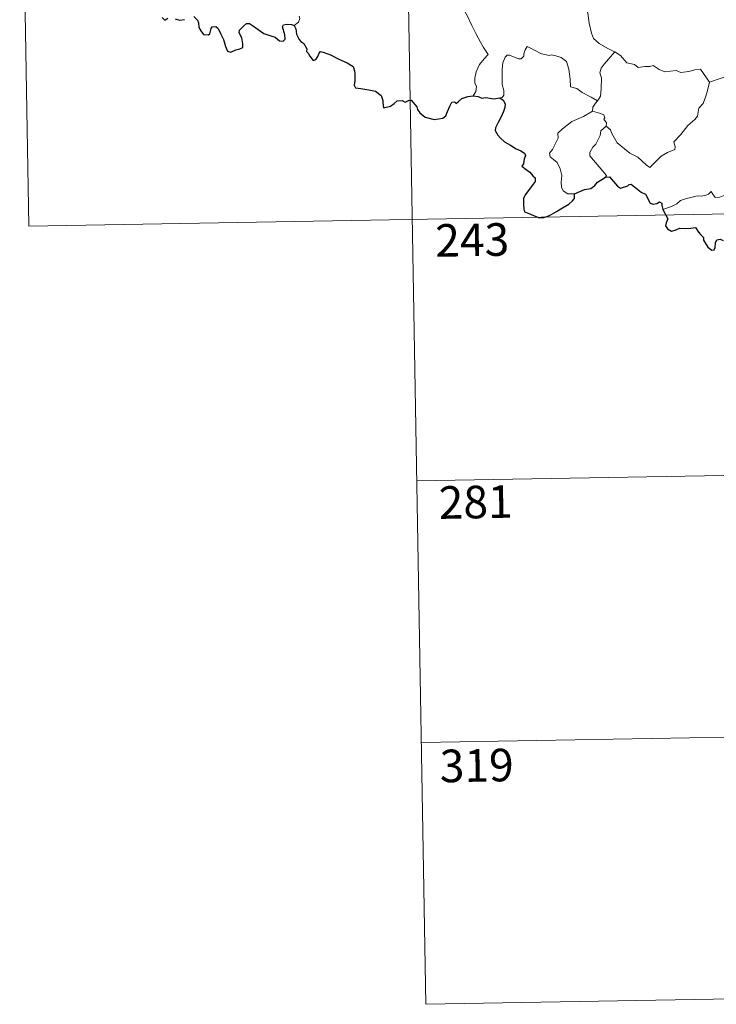
# Model space of a CAD drawing. Units: metres. Extents: x 621800 to 626306, y 4638870 to 4641917.
# Drawn here: x 622080 to 622240, y 4640628 to 4640854 of the extents above; entities that cross this region are included whole.
import ezdxf
from ezdxf.enums import TextEntityAlignment as Align

# ---------------------------------------------------------------- set-up
doc = ezdxf.new("R2010")
doc.units = ezdxf.units.M
doc.header["$MEASUREMENT"] = 0
doc.layers.add('Level 63', color=7, linetype='Continuous', lineweight=0)
doc.styles.add('Arial', font='ARIAL.TTF', dxfattribs={"height": 0.2})

msp = doc.modelspace()

# ---------------------------------------------------------------- linework, layer by layer
at = {"layer": 'Level 63', "linetype": 'Continuous', "lineweight": 0}
for points in [[(622079.71, 4640927.1), (622081.81, 4640806.65)], [(622167.99, 4640928.65), (622173.25, 4640627.53)], [(622209.49, 4640864.48), (622208.63, 4640862.15), (622209.1, 4640860.78), (622209.58, 4640858.7), (622210.49, 4640855.64), (622210.83, 4640853.3), (622211.36, 4640851.01), (622211.82, 4640849.8), (622213.1, 4640848.69), (622215.09, 4640847.47), (622216.65, 4640846.75), (622216.71, 4640846.72)], [(622176.43, 4640860.74), (622176.6, 4640859.79), (622177.23, 4640858.78), (622178.26, 4640858.14), (622179.16, 4640857.63), (622180.83, 4640858.01), (622181.69, 4640856.91), (622182.77, 4640854.98), (622183.81, 4640852.8), (622184.73, 4640850.92), (622185.82, 4640848.97), (622186.5, 4640847.73), (622187.56, 4640846.13), (622186.62, 4640845.11), (622185.55, 4640843.82), (622184.81, 4640842.14), (622184.52, 4640840.68), (622184.49, 4640839.62), (622184.85, 4640838.73), (622184.69, 4640837.62), (622184.1, 4640836.63)], [(622142.91, 4640852.81), (622143.86, 4640853.6), (622144.19, 4640854.38), (622144.03, 4640854.96)], [(622212.72, 4640835.43), (622211.27, 4640836.32), (622209.24, 4640837.4), (622208.01, 4640838.28), (622206.54, 4640838.69), (622206.43, 4640840.41), (622206.15, 4640842.73), (622205.63, 4640844.55), (622204.37, 4640845.41), (622203.11, 4640845.85), (622202.1, 4640846.08), (622201.68, 4640845.86), (622199.83, 4640846.3), (622198.08, 4640847.22), (622196.53, 4640847.99), (622196.11, 4640847.23), (622195.79, 4640846.24), (622195.81, 4640845.76), (622195.17, 4640845.15), (622194.58, 4640845.1), (622192.51, 4640845.98), (622191.91, 4640845.99), (622191.44, 4640845.48), (622190.95, 4640844.2), (622190.75, 4640842.75), (622190.76, 4640841.31), (622190.79, 4640839.21), (622191.19, 4640837.84), (622191.18, 4640836.73), (622190.81, 4640836.23), (622190.25, 4640836.18)], [(622216.71, 4640846.72), (622215.25, 4640845.05), (622214.29, 4640843.9), (622213.57, 4640842.99), (622213.29, 4640841.9), (622213.69, 4640840.77), (622213.6, 4640838.24), (622213.44, 4640836.53), (622212.99, 4640835.73), (622212.72, 4640835.43)], [(622216.71, 4640846.72), (622217.99, 4640845.89), (622219.52, 4640844.24), (622221.23, 4640843.81), (622222.1, 4640843.14), (622223.65, 4640843.37), (622224.77, 4640843.36), (622225.58, 4640843.57), (622226.93, 4640842.7), (622228.23, 4640842.17), (622230.82, 4640842.42), (622231.9, 4640842.01), (622233.79, 4640842.22), (622235.14, 4640842.63), (622236.46, 4640842.75), (622238.53, 4640839.79)], [(622238.53, 4640839.79), (622243.91, 4640841.58)], [(622214.74, 4640829.66), (622215.69, 4640828.82), (622216.02, 4640827.97), (622217.29, 4640825.82), (622218.93, 4640824.44), (622220.19, 4640823.39), (622222.01, 4640822.48), (622223.9, 4640820.75), (622224.79, 4640820.1), (622226.07, 4640821.4), (622227.37, 4640822.72), (622228.85, 4640823.58), (622230.52, 4640824.25), (622230.6, 4640824.88), (622230.33, 4640826.01), (622231.95, 4640827.7), (622233.52, 4640829.82), (622235.15, 4640831.18), (622235.78, 4640831.94), (622236.04, 4640833.8), (622237.04, 4640834.82), (622237.67, 4640836.5), (622238.06, 4640837.86), (622238.53, 4640839.79)], [(622212.72, 4640835.43), (622212.24, 4640834.92), (622211.65, 4640834.04), (622211.56, 4640833.08)], [(622207.41, 4640814.04), (622205.88, 4640814.03), (622204.83, 4640814.72), (622204.41, 4640815.61), (622204.37, 4640816.76), (622204.55, 4640818.24), (622204.17, 4640819.79), (622203.45, 4640821.27), (622202.6, 4640821.95), (622201.85, 4640822.59), (622201.72, 4640823.4), (622202.37, 4640824.25), (622203.7, 4640826.85), (622203.63, 4640828.04), (622204.69, 4640829), (622206.81, 4640830.74), (622209.52, 4640831.82), (622211.56, 4640833.08)], [(622211.56, 4640833.08), (622213.16, 4640832.61), (622214.22, 4640832.23), (622214.45, 4640831.55), (622214.21, 4640831.21), (622214.84, 4640830.4), (622214.74, 4640829.66)], [(622214.55, 4640817.88), (622214.78, 4640818.31), (622210.99, 4640822.8), (622210.93, 4640823.58), (622211.66, 4640824.79), (622212.36, 4640825.51), (622213, 4640826.75), (622213.37, 4640827.47), (622213.47, 4640828.53), (622214.74, 4640829.66)], [(622247.04, 4640818.91), (622246.52, 4640818.59), (622245.96, 4640817.78), (622245.43, 4640817.41), (622244.54, 4640815.93), (622243.65, 4640815.1), (622242.95, 4640814.25), (622242.06, 4640813.76), (622240.89, 4640813.27), (622239.79, 4640813.24), (622239.25, 4640814.01), (622238.87, 4640814.61), (622238.31, 4640814.01), (622237.71, 4640813.73), (622236.67, 4640813.54), (622235.65, 4640813.56), (622234.23, 4640813.25), (622233.21, 4640812.96), (622231.87, 4640812.49), (622230.96, 4640811.76), (622229.78, 4640811.11), (622227.75, 4640810.47)], [(622081.81, 4640806.65), (622523.16, 4640814.37)], [(622171.14, 4640747.98), (622435.95, 4640752.61)], [(622172.19, 4640687.75), (622437, 4640692.38)], [(622173.25, 4640627.53), (622438.05, 4640632.16)]]:
    msp.add_lwpolyline(points, dxfattribs=at)
at = {"layer": 'Level 63', "linetype": 'Continuous', "lineweight": 30}
for points in [[(622112.5, 4640854.67), (622113.1, 4640854.05), (622113.84, 4640854.45)], [(622119.83, 4640854.84), (622120.66, 4640854.06), (622120.84, 4640853.44), (622120.92, 4640852.32), (622121.44, 4640851.54), (622122.05, 4640850.69), (622123.15, 4640850.62), (622123.46, 4640850.88), (622123.76, 4640852.07), (622124.04, 4640852.52), (622124.84, 4640852.57), (622125.39, 4640852.11), (622126.02, 4640850.82), (622126.6, 4640849.61), (622127.1, 4640847.94), (622127.52, 4640846.9), (622128.31, 4640846.68), (622129.46, 4640847.17), (622130.38, 4640847.4), (622131.11, 4640847.71), (622131.1, 4640848.6), (622130.82, 4640849.95), (622130.22, 4640851.08), (622130.28, 4640851.75), (622131.27, 4640852.67), (622131.96, 4640853.24), (622132.62, 4640853.24), (622133.56, 4640852.66), (622134.58, 4640851.9), (622135.91, 4640850.98), (622137.49, 4640850.39), (622138.49, 4640850.15), (622139.51, 4640849.29), (622140.37, 4640849.2), (622140.8, 4640849.66), (622140.74, 4640850.63), (622140.24, 4640852.51), (622140.43, 4640852.92), (622141.17, 4640853.11), (622142.28, 4640853.06), (622142.91, 4640852.81)], [(622115.53, 4640854.37), (622116.49, 4640854.02), (622117.67, 4640854.16)], [(622142.91, 4640852.81), (622143.27, 4640852.02), (622143.44, 4640850.8), (622144.07, 4640849.56), (622144.4, 4640849.13), (622145.12, 4640848.66), (622145.78, 4640847.4), (622145.74, 4640846.78), (622146.1, 4640846.42), (622146.53, 4640845.77), (622147.31, 4640844.75), (622147.87, 4640844.97), (622148.38, 4640845.64), (622148.65, 4640846.45), (622149, 4640846.8), (622149.57, 4640846.69), (622151.28, 4640846.02), (622153.15, 4640845.03), (622155.08, 4640844.22), (622156.45, 4640843.38), (622156.81, 4640842.4), (622156.85, 4640841.64), (622156.86, 4640840.05), (622156.74, 4640839.04), (622157, 4640838.44), (622158.24, 4640838.29), (622160.09, 4640837.98), (622161.63, 4640837.7), (622162.92, 4640836.65), (622163.32, 4640835.57), (622163.35, 4640834.97), (622163.5, 4640833.88), (622165.06, 4640834.23), (622165.93, 4640834.81), (622166.65, 4640835.47), (622167.8, 4640835.52), (622168.44, 4640835.17), (622169.2, 4640835.51), (622169.82, 4640835.64), (622171.17, 4640834.1), (622171.32, 4640833.47), (622171.82, 4640832.72), (622173.04, 4640831.69), (622175.13, 4640831.2), (622177.12, 4640831.45), (622177.81, 4640832.02), (622178.23, 4640833.02), (622178.73, 4640834.24), (622179.21, 4640835.14), (622179.8, 4640835.24), (622180.21, 4640834.85), (622180.71, 4640835.34), (622181.53, 4640835.99), (622182.88, 4640836.44), (622184.1, 4640836.63)], [(622184.1, 4640836.63), (622185.26, 4640836.43), (622186.09, 4640836.05), (622187.01, 4640836.25), (622188.84, 4640835.94), (622190.25, 4640836.18)], [(622190.25, 4640836.18), (622191.02, 4640835.64), (622191.44, 4640834.77), (622191.42, 4640833.92), (622191.11, 4640832.97), (622190.48, 4640831.64), (622189.86, 4640830.48), (622189.27, 4640829.28), (622189.21, 4640828.6), (622189.78, 4640827.54), (622190.41, 4640826.89), (622191.31, 4640826.06), (622192.7, 4640825.29), (622193.99, 4640824.39), (622195.1, 4640823.95), (622195.89, 4640823.45), (622196.14, 4640822.89), (622195.84, 4640822.05), (622195.66, 4640820.99), (622195.32, 4640820.42), (622196.33, 4640819.67), (622197.18, 4640819.05), (622197.88, 4640818.21), (622198.37, 4640817.76), (622198.36, 4640816.88), (622197.68, 4640816), (622196.81, 4640814.86), (622196.08, 4640813.83), (622195.66, 4640812.95), (622195.66, 4640811.69), (622195.81, 4640810.51), (622195.94, 4640809.88), (622196.79, 4640809.63), (622197.96, 4640809.1), (622199.37, 4640808.56), (622200.41, 4640808.63), (622201.72, 4640809.08), (622203.31, 4640810.02), (622204.68, 4640810.8), (622206.13, 4640811.69), (622206.95, 4640812.45), (622207.45, 4640812.98), (622207.41, 4640814.04)], [(622207.41, 4640814.04), (622208.65, 4640814.62), (622209.72, 4640815.03), (622211.23, 4640815.32), (622212.12, 4640815.97), (622212.75, 4640816.74), (622213.74, 4640817.32), (622214.55, 4640817.88)], [(622214.55, 4640817.88), (622215.51, 4640817.97), (622217.36, 4640815.8), (622218.02, 4640815.33), (622219.68, 4640815.89), (622220.02, 4640816.19), (622220.47, 4640816.28), (622222.82, 4640814.42), (622223.79, 4640813.99), (622224.86, 4640811.94), (622225.51, 4640811.7), (622226.42, 4640811.82), (622227.01, 4640812.2), (622227.54, 4640811.94), (622227.53, 4640811.36), (622227.75, 4640810.47)], [(622227.75, 4640810.47), (622228.94, 4640808.34), (622228.55, 4640807.37), (622228.42, 4640806.69), (622228.87, 4640806.01), (622229.73, 4640805.5), (622230.59, 4640805.7), (622231.69, 4640806.16), (622232.96, 4640806.08), (622234.25, 4640806.18), (622235.29, 4640806.31), (622235.96, 4640805.27), (622236.52, 4640804.64), (622237.11, 4640804.01), (622237.16, 4640803.42), (622238.17, 4640801.76), (622239.02, 4640801.07), (622239.59, 4640801.19), (622239.83, 4640801.72), (622239.89, 4640802.77), (622240.23, 4640803.44), (622240.97, 4640803.6), (622241.64, 4640803.31)]]:
    msp.add_lwpolyline(points, dxfattribs=at)

# ---------------------------------------------------------------- texts
at = {"layer": 'Level 63', "linetype": 'Continuous', "lineweight": 13, "style": 'Arial'}
for s, p in [('243', (622183.89, 4640803.45)), ('281', (622184.68, 4640743.13)), ('319', (622184.92, 4640682.5))]:
    msp.add_text(s, height=7.5, rotation=1.0011, dxfattribs=at).set_placement(p, align=Align.MIDDLE_CENTER)

doc.saveas('drawing.dxf')
